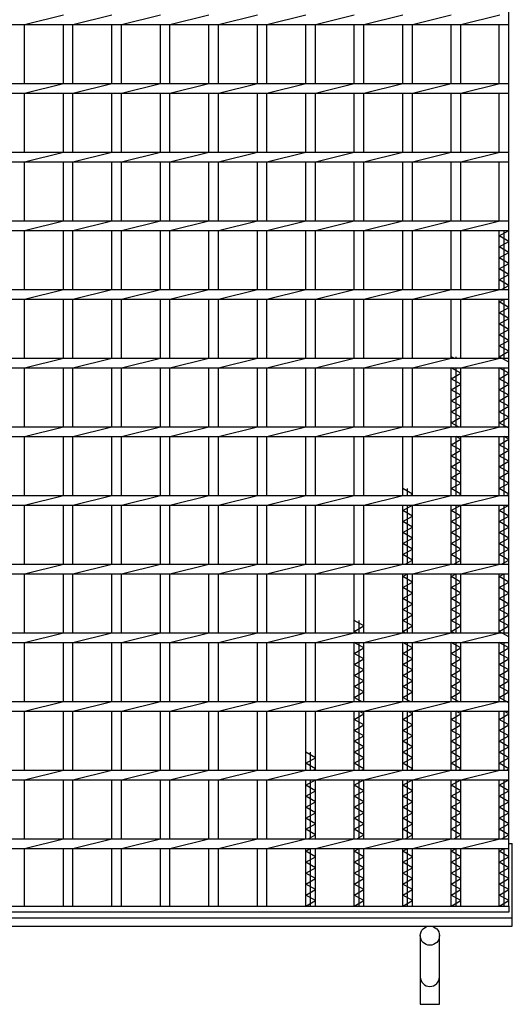
# Model space of a CAD drawing. Units: millimetres. Extents: x -182 to 173, y -128 to 105.
# Drawn here: x -78 to -42, y -36 to 35 of the extents above; entities that cross this region are included whole.
import ezdxf

# ---------------------------------------------------------------- set-up
doc = ezdxf.new("R2010")
doc.units = ezdxf.units.MM
doc.header["$LTSCALE"] = 0.25
doc.layers.add('16', color=7, linetype='Continuous')
doc.layers.add('19', color=7, linetype='Continuous')

msp = doc.modelspace()

# ---------------------------------------------------------------- linework, layer by layer
at = {"layer": '16', "color": 3, "linetype": 'Continuous', "lineweight": 25}
for p, q in [((-42.4, -29.15), (-42.4, 59.95)), ((-77.66, 35.05), (-74.83, 35.75)), ((-74.13, 35.05), (-71.3, 35.75)), ((-70.6, 35.05), (-67.77, 35.75)), ((-67.07, 35.05), (-64.24, 35.75)), ((-63.54, 35.05), (-60.71, 35.75)), ((-60.01, 35.05), (-57.18, 35.75)), ((-56.48, 35.05), (-53.65, 35.75)), ((-52.95, 35.05), (-50.12, 35.75)), ((-49.42, 35.05), (-46.59, 35.75)), ((-45.89, 35.05), (-43.06, 35.75)), ((-42.4, 35.05), (-42.4, 35.75)), ((-141.9, 35.05), (-42.4, 35.05)), ((-77.66, 30.75), (-77.66, 35.05)), ((-74.83, 30.75), (-74.83, 35.05)), ((-74.13, 30.75), (-74.13, 35.05)), ((-71.3, 30.75), (-71.3, 35.05)), ((-70.6, 30.75), (-70.6, 35.05)), ((-67.77, 30.75), (-67.77, 35.05)), ((-67.07, 30.75), (-67.07, 35.05)), ((-64.24, 30.75), (-64.24, 35.05)), ((-63.54, 30.75), (-63.54, 35.05)), ((-60.71, 30.75), (-60.71, 35.05)), ((-60.01, 30.75), (-60.01, 35.05)), ((-57.18, 30.75), (-57.18, 35.05)), ((-56.48, 30.75), (-56.48, 35.05)), ((-53.65, 30.75), (-53.65, 35.05)), ((-52.95, 30.75), (-52.95, 35.05)), ((-50.12, 30.75), (-50.12, 35.05)), ((-49.42, 30.75), (-49.42, 35.05)), ((-46.59, 30.75), (-46.59, 35.05)), ((-45.89, 30.75), (-45.89, 35.05)), ((-43.1, 30.75), (-43.1, 35.05)), ((-141.9, 30.75), (-42.4, 30.75)), ((-77.66, 30.05), (-74.83, 30.75)), ((-74.13, 30.05), (-71.3, 30.75)), ((-70.6, 30.05), (-67.77, 30.75)), ((-67.07, 30.05), (-64.24, 30.75)), ((-63.54, 30.05), (-60.71, 30.75)), ((-60.01, 30.05), (-57.18, 30.75)), ((-56.48, 30.05), (-53.65, 30.75)), ((-52.95, 30.05), (-50.12, 30.75)), ((-49.42, 30.05), (-46.59, 30.75)), ((-45.89, 30.05), (-43.06, 30.75)), ((-42.4, 30.05), (-42.4, 30.75)), ((-141.9, 30.05), (-42.4, 30.05)), ((-77.66, 25.75), (-77.66, 30.05)), ((-74.83, 25.75), (-74.83, 30.05)), ((-74.13, 25.75), (-74.13, 30.05)), ((-71.3, 25.75), (-71.3, 30.05)), ((-70.6, 25.75), (-70.6, 30.05)), ((-67.77, 25.75), (-67.77, 30.05)), ((-67.07, 25.75), (-67.07, 30.05)), ((-64.24, 25.75), (-64.24, 30.05)), ((-63.54, 25.75), (-63.54, 30.05)), ((-60.71, 25.75), (-60.71, 30.05)), ((-60.01, 25.75), (-60.01, 30.05)), ((-57.18, 25.75), (-57.18, 30.05)), ((-56.48, 25.75), (-56.48, 30.05)), ((-53.65, 25.75), (-53.65, 30.05)), ((-52.95, 25.75), (-52.95, 30.05)), ((-50.12, 25.75), (-50.12, 30.05)), ((-49.42, 25.75), (-49.42, 30.05)), ((-46.59, 25.75), (-46.59, 30.05)), ((-45.89, 25.75), (-45.89, 30.05)), ((-43.1, 25.75), (-43.1, 30.05)), ((-141.9, 25.75), (-42.4, 25.75)), ((-77.66, 25.05), (-74.83, 25.75)), ((-74.13, 25.05), (-71.3, 25.75)), ((-70.6, 25.05), (-67.77, 25.75)), ((-67.07, 25.05), (-64.24, 25.75)), ((-63.54, 25.05), (-60.71, 25.75)), ((-60.01, 25.05), (-57.18, 25.75)), ((-56.48, 25.05), (-53.65, 25.75)), ((-52.95, 25.05), (-50.12, 25.75)), ((-49.42, 25.05), (-46.59, 25.75)), ((-45.89, 25.05), (-43.06, 25.75)), ((-42.4, 25.05), (-42.4, 25.75)), ((-141.9, 25.05), (-42.4, 25.05)), ((-77.66, 20.75), (-77.66, 25.05)), ((-74.83, 20.75), (-74.83, 25.05)), ((-74.13, 20.75), (-74.13, 25.05)), ((-71.3, 20.75), (-71.3, 25.05)), ((-70.6, 20.75), (-70.6, 25.05)), ((-67.77, 20.75), (-67.77, 25.05)), ((-67.07, 20.75), (-67.07, 25.05)), ((-64.24, 20.75), (-64.24, 25.05)), ((-63.54, 20.75), (-63.54, 25.05)), ((-60.71, 20.75), (-60.71, 25.05)), ((-60.01, 20.75), (-60.01, 25.05)), ((-57.18, 20.75), (-57.18, 25.05)), ((-56.48, 20.75), (-56.48, 25.05)), ((-53.65, 20.75), (-53.65, 25.05)), ((-52.95, 20.75), (-52.95, 25.05)), ((-50.12, 20.75), (-50.12, 25.05)), ((-49.42, 20.75), (-49.42, 25.05)), ((-46.59, 20.75), (-46.59, 25.05)), ((-45.89, 20.75), (-45.89, 25.05)), ((-43.1, 20.75), (-43.1, 25.05)), ((-141.9, 20.75), (-42.4, 20.75)), ((-77.66, 20.05), (-74.83, 20.75)), ((-74.13, 20.05), (-71.3, 20.75)), ((-70.6, 20.05), (-67.77, 20.75)), ((-67.07, 20.05), (-64.24, 20.75)), ((-63.54, 20.05), (-60.71, 20.75)), ((-60.01, 20.05), (-57.18, 20.75)), ((-56.48, 20.05), (-53.65, 20.75)), ((-52.95, 20.05), (-50.12, 20.75)), ((-49.42, 20.05), (-46.59, 20.75)), ((-45.89, 20.05), (-43.06, 20.75)), ((-42.4, 20.05), (-42.4, 20.75)), ((-141.9, 20.05), (-42.4, 20.05)), ((-77.66, 15.75), (-77.66, 20.05)), ((-74.83, 15.75), (-74.83, 20.05)), ((-74.13, 15.75), (-74.13, 20.05)), ((-71.3, 15.75), (-71.3, 20.05)), ((-70.6, 15.75), (-70.6, 20.05)), ((-67.77, 15.75), (-67.77, 20.05)), ((-67.07, 15.75), (-67.07, 20.05)), ((-64.24, 15.75), (-64.24, 20.05)), ((-63.54, 15.75), (-63.54, 20.05)), ((-60.71, 15.75), (-60.71, 20.05)), ((-60.01, 15.75), (-60.01, 20.05)), ((-57.18, 15.75), (-57.18, 20.05)), ((-56.48, 15.75), (-56.48, 20.05)), ((-53.65, 15.75), (-53.65, 20.05)), ((-52.95, 15.75), (-52.95, 20.05)), ((-50.12, 15.75), (-50.12, 20.05)), ((-49.42, 15.75), (-49.42, 20.05)), ((-46.59, 15.75), (-46.59, 20.05)), ((-45.89, 15.75), (-45.89, 20.05)), ((-43.1, 15.75), (-43.1, 20.05)), ((-43.1, 19.65), (-42.4, 20.05)), ((-42.4, 19.25), (-43.1, 19.65)), ((-42.75, 15.75), (-42.75, 20.05)), ((-43.1, 18.85), (-42.4, 19.25)), ((-42.4, 18.45), (-43.1, 18.85)), ((-43.1, 18.05), (-42.4, 18.45)), ((-42.4, 17.65), (-43.1, 18.05)), ((-43.1, 17.25), (-42.4, 17.65)), ((-42.4, 16.85), (-43.1, 17.25)), ((-43.1, 16.45), (-42.4, 16.85)), ((-42.4, 16.05), (-43.1, 16.45)), ((-42.925, 15.75), (-42.4, 16.05)), ((-141.9, 15.75), (-42.4, 15.75)), ((-77.66, 15.05), (-74.83, 15.75)), ((-74.13, 15.05), (-71.3, 15.75)), ((-70.6, 15.05), (-67.77, 15.75)), ((-67.07, 15.05), (-64.24, 15.75)), ((-63.54, 15.05), (-60.71, 15.75)), ((-60.01, 15.05), (-57.18, 15.75)), ((-56.48, 15.05), (-53.65, 15.75)), ((-52.95, 15.05), (-50.12, 15.75)), ((-49.42, 15.05), (-46.59, 15.75)), ((-45.89, 15.05), (-43.06, 15.75)), ((-42.4, 15.05), (-42.4, 15.75)), ((-141.9, 15.05), (-42.4, 15.05)), ((-77.66, 10.75), (-77.66, 15.05)), ((-74.83, 10.75), (-74.83, 15.05)), ((-74.13, 10.75), (-74.13, 15.05)), ((-71.3, 10.75), (-71.3, 15.05)), ((-70.6, 10.75), (-70.6, 15.05)), ((-67.77, 10.75), (-67.77, 15.05)), ((-67.07, 10.75), (-67.07, 15.05)), ((-64.24, 10.75), (-64.24, 15.05)), ((-63.54, 10.75), (-63.54, 15.05)), ((-60.71, 10.75), (-60.71, 15.05)), ((-60.01, 10.75), (-60.01, 15.05)), ((-57.18, 10.75), (-57.18, 15.05)), ((-56.48, 10.75), (-56.48, 15.05)), ((-53.65, 10.75), (-53.65, 15.05)), ((-52.95, 10.75), (-52.95, 15.05)), ((-50.12, 10.75), (-50.12, 15.05)), ((-49.42, 10.75), (-49.42, 15.05)), ((-46.59, 10.75), (-46.59, 15.05)), ((-45.89, 10.75), (-45.89, 15.05)), ((-43.1, 10.75), (-43.1, 15.05)), ((-43.1, 14.85), (-42.75, 15.05)), ((-42.4, 14.45), (-43.1, 14.85)), ((-43.1, 14.05), (-42.4, 14.45)), ((-42.75, 10.75), (-42.75, 15.05)), ((-42.4, 13.65), (-43.1, 14.05)), ((-43.1, 13.25), (-42.4, 13.65)), ((-42.4, 12.85), (-43.1, 13.25)), ((-43.1, 12.45), (-42.4, 12.85)), ((-42.4, 12.05), (-43.1, 12.45)), ((-43.1, 11.65), (-42.4, 12.05)), ((-42.4, 11.25), (-43.1, 11.65)), ((-46.415, 10.75), (-46.59, 10.85)), ((-46.24, 10.75), (-46.24, 10.85)), ((-43.1, 10.85), (-42.4, 11.25)), ((-42.4, 10.45), (-43.1, 10.85)), ((-141.9, 10.75), (-42.4, 10.75)), ((-141.9, 10.05), (-42.4, 10.05)), ((-77.66, 10.05), (-74.83, 10.75)), ((-77.66, 5.75), (-77.66, 10.05)), ((-74.83, 5.75), (-74.83, 10.05)), ((-74.13, 10.05), (-71.3, 10.75)), ((-74.13, 5.75), (-74.13, 10.05)), ((-71.3, 5.75), (-71.3, 10.05)), ((-70.6, 10.05), (-67.77, 10.75)), ((-70.6, 5.75), (-70.6, 10.05)), ((-67.77, 5.75), (-67.77, 10.05)), ((-67.07, 10.05), (-64.24, 10.75)), ((-67.07, 5.75), (-67.07, 10.05)), ((-64.24, 5.75), (-64.24, 10.05)), ((-63.54, 10.05), (-60.71, 10.75)), ((-63.54, 5.75), (-63.54, 10.05)), ((-60.71, 5.75), (-60.71, 10.05)), ((-60.01, 10.05), (-57.18, 10.75)), ((-60.01, 5.75), (-60.01, 10.05)), ((-57.18, 5.75), (-57.18, 10.05)), ((-56.48, 10.05), (-53.65, 10.75)), ((-56.48, 5.75), (-56.48, 10.05)), ((-53.65, 5.75), (-53.65, 10.05)), ((-52.95, 10.05), (-50.12, 10.75)), ((-52.95, 5.75), (-52.95, 10.05)), ((-50.12, 5.75), (-50.12, 10.05)), ((-49.42, 10.05), (-46.59, 10.75)), ((-49.42, 5.75), (-49.42, 10.05)), ((-46.59, 5.75), (-46.59, 10.05)), ((-45.89, 9.65), (-46.59, 10.05)), ((-46.24, 5.75), (-46.24, 10.05)), ((-45.89, 10.05), (-43.06, 10.75)), ((-45.89, 5.75), (-45.89, 10.05)), ((-43.1, 5.75), (-43.1, 10.05)), ((-42.4, 9.65), (-43.1, 10.05)), ((-42.75, 5.75), (-42.75, 10.05)), ((-42.4, 10.05), (-42.4, 10.75)), ((-46.59, 9.25), (-45.89, 9.65)), ((-43.1, 9.25), (-42.4, 9.65)), ((-45.89, 8.85), (-46.59, 9.25)), ((-46.59, 8.45), (-45.89, 8.85)), ((-42.4, 8.85), (-43.1, 9.25)), ((-43.1, 8.45), (-42.4, 8.85)), ((-45.89, 8.05), (-46.59, 8.45)), ((-46.59, 7.65), (-45.89, 8.05)), ((-42.4, 8.05), (-43.1, 8.45)), ((-43.1, 7.65), (-42.4, 8.05)), ((-45.89, 7.25), (-46.59, 7.65)), ((-46.59, 6.85), (-45.89, 7.25)), ((-42.4, 7.25), (-43.1, 7.65)), ((-43.1, 6.85), (-42.4, 7.25)), ((-45.89, 6.45), (-46.59, 6.85)), ((-42.4, 6.45), (-43.1, 6.85)), ((-141.9, 5.75), (-42.4, 5.75)), ((-77.66, 5.05), (-74.83, 5.75)), ((-74.13, 5.05), (-71.3, 5.75)), ((-70.6, 5.05), (-67.77, 5.75)), ((-67.07, 5.05), (-64.24, 5.75)), ((-63.54, 5.05), (-60.71, 5.75)), ((-60.01, 5.05), (-57.18, 5.75)), ((-56.48, 5.05), (-53.65, 5.75)), ((-52.95, 5.05), (-50.12, 5.75)), ((-49.42, 5.05), (-46.59, 5.75)), ((-46.59, 6.05), (-45.89, 6.45)), ((-46.065, 5.75), (-46.59, 6.05)), ((-45.89, 5.05), (-43.06, 5.75)), ((-43.1, 6.05), (-42.4, 6.45)), ((-42.4, 5.65), (-43.1, 6.05)), ((-42.4, 5.05), (-42.4, 5.75)), ((-141.9, 5.05), (-42.4, 5.05)), ((-77.66, 0.75), (-77.66, 5.05)), ((-74.83, 0.75), (-74.83, 5.05)), ((-74.13, 0.75), (-74.13, 5.05)), ((-71.3, 0.75), (-71.3, 5.05)), ((-70.6, 0.75), (-70.6, 5.05)), ((-67.77, 0.75), (-67.77, 5.05)), ((-67.07, 0.75), (-67.07, 5.05)), ((-64.24, 0.75), (-64.24, 5.05)), ((-63.54, 0.75), (-63.54, 5.05)), ((-60.71, 0.75), (-60.71, 5.05)), ((-60.01, 0.75), (-60.01, 5.05)), ((-57.18, 0.75), (-57.18, 5.05)), ((-56.48, 0.75), (-56.48, 5.05)), ((-53.65, 0.75), (-53.65, 5.05)), ((-52.95, 0.75), (-52.95, 5.05)), ((-50.12, 0.75), (-50.12, 5.05)), ((-49.42, 0.75), (-49.42, 5.05)), ((-46.59, 0.75), (-46.59, 5.05)), ((-46.24, 0.75), (-46.24, 5.05)), ((-45.89, 4.85), (-46.24, 5.05)), ((-45.89, 0.75), (-45.89, 5.05)), ((-43.1, 0.75), (-43.1, 5.05)), ((-42.75, 0.75), (-42.75, 5.05)), ((-42.4, 4.85), (-42.75, 5.05)), ((-46.59, 4.45), (-45.89, 4.85)), ((-45.89, 4.05), (-46.59, 4.45)), ((-43.1, 4.45), (-42.4, 4.85)), ((-42.4, 4.05), (-43.1, 4.45)), ((-46.59, 3.65), (-45.89, 4.05)), ((-45.89, 3.25), (-46.59, 3.65)), ((-43.1, 3.65), (-42.4, 4.05)), ((-42.4, 3.25), (-43.1, 3.65)), ((-46.59, 2.85), (-45.89, 3.25)), ((-43.1, 2.85), (-42.4, 3.25)), ((-45.89, 2.45), (-46.59, 2.85)), ((-46.59, 2.05), (-45.89, 2.45)), ((-42.4, 2.45), (-43.1, 2.85)), ((-43.1, 2.05), (-42.4, 2.45)), ((-45.89, 1.65), (-46.59, 2.05)), ((-46.59, 1.25), (-45.89, 1.65)), ((-42.4, 1.65), (-43.1, 2.05)), ((-43.1, 1.25), (-42.4, 1.65)), ((-141.9, 0.75), (-42.4, 0.75)), ((-77.66, 0.05), (-74.83, 0.75)), ((-74.13, 0.05), (-71.3, 0.75)), ((-70.6, 0.05), (-67.77, 0.75)), ((-67.07, 0.05), (-64.24, 0.75)), ((-63.54, 0.05), (-60.71, 0.75)), ((-60.01, 0.05), (-57.18, 0.75)), ((-56.48, 0.05), (-53.65, 0.75)), ((-52.95, 0.05), (-50.12, 0.75)), ((-49.42, 0.85), (-50.12, 1.25)), ((-49.77, 0.75), (-49.77, 1.25)), ((-49.595, 0.75), (-49.42, 0.85)), ((-49.42, 0.05), (-46.59, 0.75)), ((-45.89, 0.85), (-46.59, 1.25)), ((-46.065, 0.75), (-45.89, 0.85)), ((-45.89, 0.05), (-43.06, 0.75)), ((-42.4, 0.85), (-43.1, 1.25)), ((-42.575, 0.75), (-42.4, 0.85)), ((-42.4, 0.05), (-42.4, 0.75)), ((-141.9, 0.05), (-42.4, 0.05)), ((-77.66, -4.25), (-77.66, 0.05)), ((-74.83, -4.25), (-74.83, 0.05)), ((-74.13, -4.25), (-74.13, 0.05)), ((-71.3, -4.25), (-71.3, 0.05)), ((-70.6, -4.25), (-70.6, 0.05)), ((-67.77, -4.25), (-67.77, 0.05)), ((-67.07, -4.25), (-67.07, 0.05)), ((-64.24, -4.25), (-64.24, 0.05)), ((-63.54, -4.25), (-63.54, 0.05)), ((-60.71, -4.25), (-60.71, 0.05)), ((-60.01, -4.25), (-60.01, 0.05)), ((-57.18, -4.25), (-57.18, 0.05)), ((-56.48, -4.25), (-56.48, 0.05)), ((-53.65, -4.25), (-53.65, 0.05)), ((-52.95, -4.25), (-52.95, 0.05)), ((-50.12, -4.25), (-50.12, 0.05)), ((-50.12, -0.35), (-49.42, 0.05)), ((-49.77, -4.25), (-49.77, 0.05)), ((-49.42, -4.25), (-49.42, 0.05)), ((-46.59, -4.25), (-46.59, 0.05)), ((-46.59, -0.35), (-45.89, 0.05)), ((-46.24, -4.25), (-46.24, 0.05)), ((-45.89, -4.25), (-45.89, 0.05)), ((-43.1, -4.25), (-43.1, 0.05)), ((-43.1, -0.35), (-42.4, 0.05)), ((-42.75, -4.25), (-42.75, 0.05)), ((-49.42, -0.75), (-50.12, -0.35)), ((-45.89, -0.75), (-46.59, -0.35)), ((-42.4, -0.75), (-43.1, -0.35)), ((-50.12, -1.15), (-49.42, -0.75)), ((-49.42, -1.55), (-50.12, -1.15)), ((-46.59, -1.15), (-45.89, -0.75)), ((-45.89, -1.55), (-46.59, -1.15)), ((-43.1, -1.15), (-42.4, -0.75)), ((-42.4, -1.55), (-43.1, -1.15)), ((-50.12, -1.95), (-49.42, -1.55)), ((-49.42, -2.35), (-50.12, -1.95)), ((-46.59, -1.95), (-45.89, -1.55)), ((-45.89, -2.35), (-46.59, -1.95)), ((-43.1, -1.95), (-42.4, -1.55)), ((-42.4, -2.35), (-43.1, -1.95)), ((-50.12, -2.75), (-49.42, -2.35)), ((-49.42, -3.15), (-50.12, -2.75)), ((-46.59, -2.75), (-45.89, -2.35)), ((-45.89, -3.15), (-46.59, -2.75)), ((-43.1, -2.75), (-42.4, -2.35)), ((-42.4, -3.15), (-43.1, -2.75)), ((-50.12, -3.55), (-49.42, -3.15)), ((-49.42, -3.95), (-50.12, -3.55)), ((-46.59, -3.55), (-45.89, -3.15)), ((-45.89, -3.95), (-46.59, -3.55)), ((-43.1, -3.55), (-42.4, -3.15)), ((-42.4, -3.95), (-43.1, -3.55)), ((-141.9, -4.25), (-42.4, -4.25)), ((-77.66, -4.95), (-74.83, -4.25)), ((-74.13, -4.95), (-71.3, -4.25)), ((-70.6, -4.95), (-67.77, -4.25)), ((-67.07, -4.95), (-64.24, -4.25)), ((-63.54, -4.95), (-60.71, -4.25)), ((-60.01, -4.95), (-57.18, -4.25)), ((-56.48, -4.95), (-53.65, -4.25)), ((-52.95, -4.95), (-50.12, -4.25)), ((-49.945, -4.25), (-49.42, -3.95)), ((-49.42, -4.95), (-46.59, -4.25)), ((-46.415, -4.25), (-45.89, -3.95)), ((-45.89, -4.95), (-43.06, -4.25)), ((-42.925, -4.25), (-42.4, -3.95)), ((-42.4, -4.95), (-42.4, -4.25)), ((-141.9, -4.95), (-42.4, -4.95)), ((-77.66, -9.25), (-77.66, -4.95)), ((-74.83, -9.25), (-74.83, -4.95)), ((-74.13, -9.25), (-74.13, -4.95)), ((-71.3, -9.25), (-71.3, -4.95)), ((-70.6, -9.25), (-70.6, -4.95)), ((-67.77, -9.25), (-67.77, -4.95)), ((-67.07, -9.25), (-67.07, -4.95)), ((-64.24, -9.25), (-64.24, -4.95)), ((-63.54, -9.25), (-63.54, -4.95)), ((-60.71, -9.25), (-60.71, -4.95)), ((-60.01, -9.25), (-60.01, -4.95)), ((-57.18, -9.25), (-57.18, -4.95)), ((-56.48, -9.25), (-56.48, -4.95)), ((-53.65, -9.25), (-53.65, -4.95)), ((-52.95, -9.25), (-52.95, -4.95)), ((-50.12, -9.25), (-50.12, -4.95)), ((-50.12, -5.15), (-49.77, -4.95)), ((-49.77, -9.25), (-49.77, -4.95)), ((-49.42, -9.25), (-49.42, -4.95)), ((-46.59, -9.25), (-46.59, -4.95)), ((-46.59, -5.15), (-46.24, -4.95)), ((-46.24, -9.25), (-46.24, -4.95)), ((-45.89, -9.25), (-45.89, -4.95)), ((-43.1, -9.25), (-43.1, -4.95)), ((-43.1, -5.15), (-42.75, -4.95)), ((-42.75, -9.25), (-42.75, -4.95)), ((-49.42, -5.55), (-50.12, -5.15)), ((-50.12, -5.95), (-49.42, -5.55)), ((-45.89, -5.55), (-46.59, -5.15)), ((-46.59, -5.95), (-45.89, -5.55)), ((-42.4, -5.55), (-43.1, -5.15)), ((-43.1, -5.95), (-42.4, -5.55)), ((-49.42, -6.35), (-50.12, -5.95)), ((-50.12, -6.75), (-49.42, -6.35)), ((-45.89, -6.35), (-46.59, -5.95)), ((-46.59, -6.75), (-45.89, -6.35)), ((-42.4, -6.35), (-43.1, -5.95)), ((-43.1, -6.75), (-42.4, -6.35)), ((-49.42, -7.15), (-50.12, -6.75)), ((-50.12, -7.55), (-49.42, -7.15)), ((-45.89, -7.15), (-46.59, -6.75)), ((-46.59, -7.55), (-45.89, -7.15)), ((-42.4, -7.15), (-43.1, -6.75)), ((-43.1, -7.55), (-42.4, -7.15)), ((-49.42, -7.95), (-50.12, -7.55)), ((-45.89, -7.95), (-46.59, -7.55)), ((-42.4, -7.95), (-43.1, -7.55)), ((-52.95, -8.75), (-53.65, -8.35)), ((-53.3, -9.25), (-53.3, -8.35)), ((-50.12, -8.35), (-49.42, -7.95)), ((-49.42, -8.75), (-50.12, -8.35)), ((-46.59, -8.35), (-45.89, -7.95)), ((-45.89, -8.75), (-46.59, -8.35)), ((-43.1, -8.35), (-42.4, -7.95)), ((-42.4, -8.75), (-43.1, -8.35)), ((-141.9, -9.25), (-42.4, -9.25)), ((-77.66, -9.95), (-74.83, -9.25)), ((-74.13, -9.95), (-71.3, -9.25)), ((-70.6, -9.95), (-67.77, -9.25)), ((-67.07, -9.95), (-64.24, -9.25)), ((-63.54, -9.95), (-60.71, -9.25)), ((-60.01, -9.95), (-57.18, -9.25)), ((-56.48, -9.95), (-53.65, -9.25)), ((-53.65, -9.15), (-52.95, -8.75)), ((-53.475, -9.25), (-53.65, -9.15)), ((-52.95, -9.95), (-50.12, -9.25)), ((-50.12, -9.15), (-49.42, -8.75)), ((-49.945, -9.25), (-50.12, -9.15)), ((-49.42, -9.95), (-46.59, -9.25)), ((-46.59, -9.15), (-45.89, -8.75)), ((-46.415, -9.25), (-46.59, -9.15)), ((-45.89, -9.95), (-43.06, -9.25)), ((-43.1, -9.15), (-42.4, -8.75)), ((-42.4, -9.55), (-43.1, -9.15)), ((-42.4, -9.95), (-42.4, -9.25)), ((-141.9, -9.95), (-42.4, -9.95)), ((-77.66, -14.25), (-77.66, -9.95)), ((-74.83, -14.25), (-74.83, -9.95)), ((-74.13, -14.25), (-74.13, -9.95)), ((-71.3, -14.25), (-71.3, -9.95)), ((-70.6, -14.25), (-70.6, -9.95)), ((-67.77, -14.25), (-67.77, -9.95)), ((-67.07, -14.25), (-67.07, -9.95)), ((-64.24, -14.25), (-64.24, -9.95)), ((-63.54, -14.25), (-63.54, -9.95)), ((-60.71, -14.25), (-60.71, -9.95)), ((-60.01, -14.25), (-60.01, -9.95)), ((-57.18, -14.25), (-57.18, -9.95)), ((-56.48, -14.25), (-56.48, -9.95)), ((-53.65, -14.25), (-53.65, -9.95)), ((-52.95, -10.35), (-53.65, -9.95)), ((-53.3, -14.25), (-53.3, -9.95)), ((-52.95, -14.25), (-52.95, -9.95)), ((-50.12, -14.25), (-50.12, -9.95)), ((-49.42, -10.35), (-50.12, -9.95)), ((-49.77, -14.25), (-49.77, -9.95)), ((-49.42, -14.25), (-49.42, -9.95)), ((-46.59, -14.25), (-46.59, -9.95)), ((-45.89, -10.35), (-46.59, -9.95)), ((-46.24, -14.25), (-46.24, -9.95)), ((-45.89, -14.25), (-45.89, -9.95)), ((-43.1, -14.25), (-43.1, -9.95)), ((-42.4, -10.35), (-43.1, -9.95)), ((-42.75, -14.25), (-42.75, -9.95)), ((-53.65, -10.75), (-52.95, -10.35)), ((-52.95, -11.15), (-53.65, -10.75)), ((-50.12, -10.75), (-49.42, -10.35)), ((-49.42, -11.15), (-50.12, -10.75)), ((-46.59, -10.75), (-45.89, -10.35)), ((-45.89, -11.15), (-46.59, -10.75)), ((-43.1, -10.75), (-42.4, -10.35)), ((-42.4, -11.15), (-43.1, -10.75)), ((-53.65, -11.55), (-52.95, -11.15)), ((-50.12, -11.55), (-49.42, -11.15)), ((-46.59, -11.55), (-45.89, -11.15)), ((-43.1, -11.55), (-42.4, -11.15)), ((-52.95, -11.95), (-53.65, -11.55)), ((-53.65, -12.35), (-52.95, -11.95)), ((-49.42, -11.95), (-50.12, -11.55)), ((-50.12, -12.35), (-49.42, -11.95)), ((-45.89, -11.95), (-46.59, -11.55)), ((-46.59, -12.35), (-45.89, -11.95)), ((-42.4, -11.95), (-43.1, -11.55)), ((-43.1, -12.35), (-42.4, -11.95)), ((-52.95, -12.75), (-53.65, -12.35)), ((-53.65, -13.15), (-52.95, -12.75)), ((-49.42, -12.75), (-50.12, -12.35)), ((-50.12, -13.15), (-49.42, -12.75)), ((-45.89, -12.75), (-46.59, -12.35)), ((-46.59, -13.15), (-45.89, -12.75)), ((-42.4, -12.75), (-43.1, -12.35)), ((-43.1, -13.15), (-42.4, -12.75)), ((-52.95, -13.55), (-53.65, -13.15)), ((-53.65, -13.95), (-52.95, -13.55)), ((-49.42, -13.55), (-50.12, -13.15)), ((-50.12, -13.95), (-49.42, -13.55)), ((-45.89, -13.55), (-46.59, -13.15)), ((-46.59, -13.95), (-45.89, -13.55)), ((-42.4, -13.55), (-43.1, -13.15)), ((-43.1, -13.95), (-42.4, -13.55)), ((-141.9, -14.25), (-42.4, -14.25)), ((-77.66, -14.95), (-74.83, -14.25)), ((-74.13, -14.95), (-71.3, -14.25)), ((-70.6, -14.95), (-67.77, -14.25)), ((-67.07, -14.95), (-64.24, -14.25)), ((-63.54, -14.95), (-60.71, -14.25)), ((-60.01, -14.95), (-57.18, -14.25)), ((-56.48, -14.95), (-53.65, -14.25)), ((-53.125, -14.25), (-53.65, -13.95)), ((-52.95, -14.95), (-50.12, -14.25)), ((-49.595, -14.25), (-50.12, -13.95)), ((-49.42, -14.95), (-46.59, -14.25)), ((-46.065, -14.25), (-46.59, -13.95)), ((-45.89, -14.95), (-43.06, -14.25)), ((-42.4, -14.35), (-43.1, -13.95)), ((-42.4, -14.95), (-42.4, -14.25)), ((-141.9, -14.95), (-42.4, -14.95)), ((-77.66, -19.25), (-77.66, -14.95)), ((-74.83, -19.25), (-74.83, -14.95)), ((-74.13, -19.25), (-74.13, -14.95)), ((-71.3, -19.25), (-71.3, -14.95)), ((-70.6, -19.25), (-70.6, -14.95)), ((-67.77, -19.25), (-67.77, -14.95)), ((-67.07, -19.25), (-67.07, -14.95)), ((-64.24, -19.25), (-64.24, -14.95)), ((-63.54, -19.25), (-63.54, -14.95)), ((-60.71, -19.25), (-60.71, -14.95)), ((-60.01, -19.25), (-60.01, -14.95)), ((-57.18, -19.25), (-57.18, -14.95)), ((-56.48, -19.25), (-56.48, -14.95)), ((-53.65, -19.25), (-53.65, -14.95)), ((-53.3, -19.25), (-53.3, -14.95)), ((-52.95, -15.15), (-53.3, -14.95)), ((-52.95, -19.25), (-52.95, -14.95)), ((-50.12, -19.25), (-50.12, -14.95)), ((-49.77, -19.25), (-49.77, -14.95)), ((-49.42, -15.15), (-49.77, -14.95)), ((-49.42, -19.25), (-49.42, -14.95)), ((-46.59, -19.25), (-46.59, -14.95)), ((-46.24, -19.25), (-46.24, -14.95)), ((-45.89, -15.15), (-46.24, -14.95)), ((-45.89, -19.25), (-45.89, -14.95)), ((-43.1, -19.25), (-43.1, -14.95)), ((-42.75, -19.25), (-42.75, -14.95)), ((-42.4, -15.15), (-42.75, -14.95)), ((-53.65, -15.55), (-52.95, -15.15)), ((-52.95, -15.95), (-53.65, -15.55)), ((-50.12, -15.55), (-49.42, -15.15)), ((-49.42, -15.95), (-50.12, -15.55)), ((-46.59, -15.55), (-45.89, -15.15)), ((-45.89, -15.95), (-46.59, -15.55)), ((-43.1, -15.55), (-42.4, -15.15)), ((-42.4, -15.95), (-43.1, -15.55)), ((-53.65, -16.35), (-52.95, -15.95)), ((-52.95, -16.75), (-53.65, -16.35)), ((-50.12, -16.35), (-49.42, -15.95)), ((-49.42, -16.75), (-50.12, -16.35)), ((-46.59, -16.35), (-45.89, -15.95)), ((-45.89, -16.75), (-46.59, -16.35)), ((-43.1, -16.35), (-42.4, -15.95)), ((-42.4, -16.75), (-43.1, -16.35)), ((-53.65, -17.15), (-52.95, -16.75)), ((-52.95, -17.55), (-53.65, -17.15)), ((-50.12, -17.15), (-49.42, -16.75)), ((-49.42, -17.55), (-50.12, -17.15)), ((-46.59, -17.15), (-45.89, -16.75)), ((-45.89, -17.55), (-46.59, -17.15)), ((-43.1, -17.15), (-42.4, -16.75)), ((-42.4, -17.55), (-43.1, -17.15)), ((-53.65, -17.95), (-52.95, -17.55)), ((-50.12, -17.95), (-49.42, -17.55)), ((-46.59, -17.95), (-45.89, -17.55)), ((-43.1, -17.95), (-42.4, -17.55)), ((-56.48, -18.35), (-57.18, -17.95)), ((-57.18, -18.75), (-56.48, -18.35)), ((-56.83, -19.25), (-56.83, -17.95)), ((-52.95, -18.35), (-53.65, -17.95)), ((-53.65, -18.75), (-52.95, -18.35)), ((-49.42, -18.35), (-50.12, -17.95)), ((-50.12, -18.75), (-49.42, -18.35)), ((-45.89, -18.35), (-46.59, -17.95)), ((-46.59, -18.75), (-45.89, -18.35)), ((-42.4, -18.35), (-43.1, -17.95)), ((-43.1, -18.75), (-42.4, -18.35)), ((-141.9, -19.25), (-42.4, -19.25)), ((-77.66, -19.95), (-74.83, -19.25)), ((-74.13, -19.95), (-71.3, -19.25)), ((-70.6, -19.95), (-67.77, -19.25)), ((-67.07, -19.95), (-64.24, -19.25)), ((-63.54, -19.95), (-60.71, -19.25)), ((-60.01, -19.95), (-57.18, -19.25)), ((-56.48, -19.15), (-57.18, -18.75)), ((-56.655, -19.25), (-56.48, -19.15)), ((-56.48, -19.95), (-53.65, -19.25)), ((-52.95, -19.15), (-53.65, -18.75)), ((-53.125, -19.25), (-52.95, -19.15)), ((-52.95, -19.95), (-50.12, -19.25)), ((-49.42, -19.15), (-50.12, -18.75)), ((-49.595, -19.25), (-49.42, -19.15)), ((-49.42, -19.95), (-46.59, -19.25)), ((-45.89, -19.15), (-46.59, -18.75)), ((-46.065, -19.25), (-45.89, -19.15)), ((-45.89, -19.95), (-43.06, -19.25)), ((-42.4, -19.15), (-43.1, -18.75)), ((-42.575, -19.25), (-42.4, -19.15)), ((-42.4, -19.95), (-42.4, -19.25)), ((-141.9, -19.95), (-42.4, -19.95)), ((-77.66, -24.25), (-77.66, -19.95)), ((-74.83, -24.25), (-74.83, -19.95)), ((-74.13, -24.25), (-74.13, -19.95)), ((-71.3, -24.25), (-71.3, -19.95)), ((-70.6, -24.25), (-70.6, -19.95)), ((-67.77, -24.25), (-67.77, -19.95)), ((-67.07, -24.25), (-67.07, -19.95)), ((-64.24, -24.25), (-64.24, -19.95)), ((-63.54, -24.25), (-63.54, -19.95)), ((-60.71, -24.25), (-60.71, -19.95)), ((-60.01, -24.25), (-60.01, -19.95)), ((-57.18, -24.25), (-57.18, -19.95)), ((-57.18, -20.35), (-56.48, -19.95)), ((-56.83, -24.25), (-56.83, -19.95)), ((-56.48, -24.25), (-56.48, -19.95)), ((-53.65, -24.25), (-53.65, -19.95)), ((-53.65, -20.35), (-52.95, -19.95)), ((-53.3, -24.25), (-53.3, -19.95)), ((-52.95, -24.25), (-52.95, -19.95)), ((-50.12, -24.25), (-50.12, -19.95)), ((-50.12, -20.35), (-49.42, -19.95)), ((-49.77, -24.25), (-49.77, -19.95)), ((-49.42, -24.25), (-49.42, -19.95)), ((-46.59, -24.25), (-46.59, -19.95)), ((-46.59, -20.35), (-45.89, -19.95)), ((-46.24, -24.25), (-46.24, -19.95)), ((-45.89, -24.25), (-45.89, -19.95)), ((-43.1, -24.25), (-43.1, -19.95)), ((-43.1, -20.35), (-42.4, -19.95)), ((-42.75, -24.25), (-42.75, -19.95)), ((-56.48, -20.75), (-57.18, -20.35)), ((-57.18, -21.15), (-56.48, -20.75)), ((-52.95, -20.75), (-53.65, -20.35)), ((-53.65, -21.15), (-52.95, -20.75)), ((-49.42, -20.75), (-50.12, -20.35)), ((-50.12, -21.15), (-49.42, -20.75)), ((-45.89, -20.75), (-46.59, -20.35)), ((-46.59, -21.15), (-45.89, -20.75)), ((-42.4, -20.75), (-43.1, -20.35)), ((-43.1, -21.15), (-42.4, -20.75)), ((-56.48, -21.55), (-57.18, -21.15)), ((-52.95, -21.55), (-53.65, -21.15)), ((-49.42, -21.55), (-50.12, -21.15)), ((-45.89, -21.55), (-46.59, -21.15)), ((-42.4, -21.55), (-43.1, -21.15)), ((-57.18, -21.95), (-56.48, -21.55)), ((-56.48, -22.35), (-57.18, -21.95)), ((-53.65, -21.95), (-52.95, -21.55)), ((-52.95, -22.35), (-53.65, -21.95)), ((-50.12, -21.95), (-49.42, -21.55)), ((-49.42, -22.35), (-50.12, -21.95)), ((-46.59, -21.95), (-45.89, -21.55)), ((-45.89, -22.35), (-46.59, -21.95)), ((-43.1, -21.95), (-42.4, -21.55)), ((-42.4, -22.35), (-43.1, -21.95)), ((-57.18, -22.75), (-56.48, -22.35)), ((-56.48, -23.15), (-57.18, -22.75)), ((-53.65, -22.75), (-52.95, -22.35)), ((-52.95, -23.15), (-53.65, -22.75)), ((-50.12, -22.75), (-49.42, -22.35)), ((-49.42, -23.15), (-50.12, -22.75)), ((-46.59, -22.75), (-45.89, -22.35)), ((-45.89, -23.15), (-46.59, -22.75)), ((-43.1, -22.75), (-42.4, -22.35)), ((-42.4, -23.15), (-43.1, -22.75)), ((-57.18, -23.55), (-56.48, -23.15)), ((-56.48, -23.95), (-57.18, -23.55)), ((-53.65, -23.55), (-52.95, -23.15)), ((-52.95, -23.95), (-53.65, -23.55)), ((-50.12, -23.55), (-49.42, -23.15)), ((-49.42, -23.95), (-50.12, -23.55)), ((-46.59, -23.55), (-45.89, -23.15)), ((-45.89, -23.95), (-46.59, -23.55)), ((-43.1, -23.55), (-42.4, -23.15)), ((-42.4, -23.95), (-43.1, -23.55)), ((-141.9, -24.25), (-42.4, -24.25)), ((-77.66, -24.95), (-74.83, -24.25)), ((-74.13, -24.95), (-71.3, -24.25)), ((-70.6, -24.95), (-67.77, -24.25)), ((-67.07, -24.95), (-64.24, -24.25)), ((-63.54, -24.95), (-60.71, -24.25)), ((-60.01, -24.95), (-57.18, -24.25)), ((-57.005, -24.25), (-56.48, -23.95)), ((-56.48, -24.95), (-53.65, -24.25)), ((-53.475, -24.25), (-52.95, -23.95)), ((-52.95, -24.95), (-50.12, -24.25)), ((-49.945, -24.25), (-49.42, -23.95)), ((-49.42, -24.95), (-46.59, -24.25)), ((-46.415, -24.25), (-45.89, -23.95)), ((-45.89, -24.95), (-43.06, -24.25)), ((-42.925, -24.25), (-42.4, -23.95)), ((-42.4, -24.95), (-42.4, -24.25)), ((-141.9, -24.95), (-42.4, -24.95)), ((-77.66, -29.15), (-77.66, -24.95)), ((-74.83, -29.15), (-74.83, -24.95)), ((-74.13, -29.15), (-74.13, -24.95)), ((-71.3, -29.15), (-71.3, -24.95)), ((-70.6, -29.15), (-70.6, -24.95)), ((-67.77, -29.15), (-67.77, -24.95)), ((-67.07, -29.15), (-67.07, -24.95)), ((-64.24, -29.15), (-64.24, -24.95)), ((-63.54, -29.15), (-63.54, -24.95)), ((-60.71, -29.15), (-60.71, -24.95)), ((-60.01, -29.15), (-60.01, -24.95)), ((-57.18, -29.15), (-57.18, -24.95)), ((-57.18, -25.15), (-56.83, -24.95)), ((-56.83, -29.15), (-56.83, -24.95)), ((-56.48, -29.15), (-56.48, -24.95)), ((-53.65, -29.15), (-53.65, -24.95)), ((-53.65, -25.15), (-53.3, -24.95)), ((-53.3, -29.15), (-53.3, -24.95)), ((-52.95, -29.15), (-52.95, -24.95)), ((-50.12, -29.15), (-50.12, -24.95)), ((-50.12, -25.15), (-49.77, -24.95)), ((-49.77, -29.15), (-49.77, -24.95)), ((-49.42, -29.15), (-49.42, -24.95)), ((-46.59, -29.15), (-46.59, -24.95)), ((-46.59, -25.15), (-46.24, -24.95)), ((-46.24, -29.15), (-46.24, -24.95)), ((-45.89, -29.15), (-45.89, -24.95)), ((-43.1, -29.15), (-43.1, -24.95)), ((-43.1, -25.15), (-42.75, -24.95)), ((-42.75, -29.15), (-42.75, -24.95)), ((-56.48, -25.55), (-57.18, -25.15)), ((-57.18, -25.95), (-56.48, -25.55)), ((-52.95, -25.55), (-53.65, -25.15)), ((-53.65, -25.95), (-52.95, -25.55)), ((-49.42, -25.55), (-50.12, -25.15)), ((-50.12, -25.95), (-49.42, -25.55)), ((-45.89, -25.55), (-46.59, -25.15)), ((-46.59, -25.95), (-45.89, -25.55)), ((-42.4, -25.55), (-43.1, -25.15)), ((-43.1, -25.95), (-42.4, -25.55)), ((-56.48, -26.35), (-57.18, -25.95)), ((-57.18, -26.75), (-56.48, -26.35)), ((-52.95, -26.35), (-53.65, -25.95)), ((-53.65, -26.75), (-52.95, -26.35)), ((-49.42, -26.35), (-50.12, -25.95)), ((-50.12, -26.75), (-49.42, -26.35)), ((-45.89, -26.35), (-46.59, -25.95)), ((-46.59, -26.75), (-45.89, -26.35)), ((-42.4, -26.35), (-43.1, -25.95)), ((-43.1, -26.75), (-42.4, -26.35)), ((-56.48, -27.15), (-57.18, -26.75)), ((-57.18, -27.55), (-56.48, -27.15)), ((-52.95, -27.15), (-53.65, -26.75)), ((-53.65, -27.55), (-52.95, -27.15)), ((-49.42, -27.15), (-50.12, -26.75)), ((-50.12, -27.55), (-49.42, -27.15)), ((-45.89, -27.15), (-46.59, -26.75)), ((-46.59, -27.55), (-45.89, -27.15)), ((-42.4, -27.15), (-43.1, -26.75)), ((-43.1, -27.55), (-42.4, -27.15)), ((-56.48, -27.95), (-57.18, -27.55)), ((-57.18, -28.35), (-56.48, -27.95)), ((-52.95, -27.95), (-53.65, -27.55)), ((-53.65, -28.35), (-52.95, -27.95)), ((-49.42, -27.95), (-50.12, -27.55)), ((-50.12, -28.35), (-49.42, -27.95)), ((-45.89, -27.95), (-46.59, -27.55)), ((-46.59, -28.35), (-45.89, -27.95)), ((-42.4, -27.95), (-43.1, -27.55)), ((-43.1, -28.35), (-42.4, -27.95)), ((-56.48, -28.75), (-57.18, -28.35)), ((-52.95, -28.75), (-53.65, -28.35)), ((-49.42, -28.75), (-50.12, -28.35)), ((-45.89, -28.75), (-46.59, -28.35)), ((-42.4, -28.75), (-43.1, -28.35)), ((-141.9, -29.15), (-42.4, -29.15)), ((-78.36, -29.15), (-77.66, -29.15)), ((-74.83, -29.15), (-74.13, -29.15)), ((-71.3, -29.15), (-70.6, -29.15)), ((-67.77, -29.15), (-67.07, -29.15)), ((-64.24, -29.15), (-63.54, -29.15)), ((-60.71, -29.15), (-60.01, -29.15)), ((-57.18, -29.15), (-56.48, -28.75)), ((-57.18, -29.15), (-56.48, -29.15)), ((-53.65, -29.15), (-52.95, -28.75)), ((-53.65, -29.15), (-52.95, -29.15)), ((-50.12, -29.15), (-49.42, -28.75)), ((-50.12, -29.15), (-49.42, -29.15)), ((-46.59, -29.15), (-45.89, -28.75)), ((-46.59, -29.15), (-45.89, -29.15)), ((-43.1, -29.15), (-42.4, -28.75)), ((-43.1, -29.15), (-42.4, -29.15)), ((-42.4, -29.15), (-42.4, -29.6)), ((-42.4, -29.6), (-141.9, -29.6))]:
    msp.add_line(p, q, dxfattribs=at)
at = {"layer": '19', "color": 6, "linetype": 'Continuous', "lineweight": 25}
for p, q in [((-42.4, -24.6), (-42.15, -24.6)), ((-42.15, -30.6), (-42.15, -24.6)), ((-142.15, -30), (-42.15, -30)), ((-142.15, -30.6), (-42.15, -30.6)), ((-48.85, -31.3), (-48.85, -36.3)), ((-47.45, -36.3), (-47.45, -31.3)), ((-48.85, -36.3), (-47.45, -36.3))]:
    msp.add_line(p, q, dxfattribs=at)
msp.add_circle((-48.15, -31.3), 0.7, dxfattribs=at)
msp.add_arc((-48.15, -34.3), 0.7, 180, 0, dxfattribs=at)

doc.saveas('drawing.dxf')
